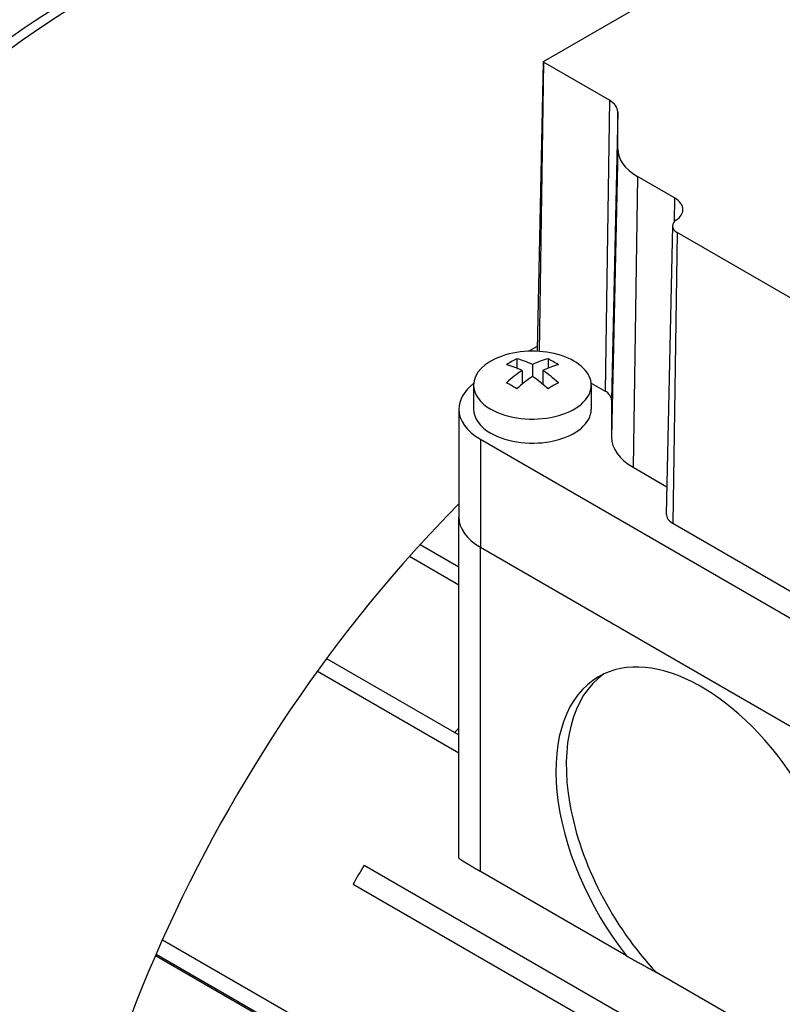
# Model space of a CAD drawing. Extents: x -147 to 1026, y 207 to 1053.
# Drawn here: x 732 to 784, y 858 to 925 of the extents above; entities that cross this region are included whole.
import ezdxf

# ---------------------------------------------------------------- set-up
doc = ezdxf.new("R2010")
doc.units = 0
doc.header["$MEASUREMENT"] = 0
doc.layers.add('View', color=7, linetype='Continuous')

msp = doc.modelspace()

# ---------------------------------------------------------------- linework, layer by layer
at = {"layer": 'View'}
for p, q in [((767.873, 921.69), (805.35, 943.327)), ((767.849, 921.658), (767.43, 902.065)), ((767.873, 921.624), (767.578, 901.97)), ((772.345, 919.042), (767.873, 921.624)), ((772.345, 919.042), (772.049, 899.275)), ((772.907, 918.259), (772.488, 898.663)), ((772.907, 915.731), (772.907, 918.259)), ((772.907, 915.731), (772.488, 896.135)), ((774.249, 913.86), (773.953, 894.093)), ((776.777, 912.401), (774.249, 913.86)), ((776.777, 912.401), (776.753, 910.788)), ((776.63, 910.506), (776.211, 890.914)), ((776.947, 910.057), (776.651, 890.29)), ((803.474, 894.742), (776.947, 910.057)), ((767.435, 902.312), (766.861, 901.981)), ((766.051, 901.468), (766.051, 900.832)), ((767.112, 901.08), (767.112, 900.263)), ((768.172, 901.468), (768.172, 900.832)), ((766.405, 900.672), (766.405, 899.737)), ((767.819, 900.672), (767.819, 899.737)), ((763.112, 899.676), (763.112, 898.043)), ((771.104, 899.821), (772.049, 899.275)), ((771.112, 899.676), (771.112, 898.043)), ((772.488, 898.663), (772.488, 896.135)), ((762.112, 898.043), (762.112, 890.694)), ((763.576, 896.002), (813.074, 867.424)), ((763.576, 896.002), (763.576, 888.653)), ((773.953, 894.093), (776.251, 892.767)), ((762.112, 867.524), (762.112, 890.694)), ((776.651, 890.29), (803.178, 874.975)), ((759.486, 888.851), (762.112, 887.335)), ((763.576, 888.653), (813.074, 860.076)), ((763.576, 888.653), (813.074, 860.076)), ((763.576, 866.608), (763.576, 888.653)), ((758.759, 888.046), (762.112, 886.11)), ((753.125, 881.093), (762.112, 875.904)), ((752.496, 880.231), (762.112, 874.679)), ((762.042, 876.318), (762.112, 876.278)), ((755.678, 867.054), (812.487, 834.255)), ((773.504, 860.876), (763.576, 866.608)), ((754.93, 865.755), (811.739, 832.957)), ((741.966, 861.979), (807.629, 824.068)), ((741.494, 860.908), (809.913, 821.406)), ((741.535, 861.003), (807.629, 822.844)), ((783.086, 855.392), (775.533, 859.753))]:
    msp.add_line(p, q, dxfattribs=at)
for centre, major_axis, start_param, end_param in [((737.302, 876.878), (30.225, 52.351), 0, 2.356195), ((736.491, 877.347), (30.044, 52.038), -5.76521, -3.92699), ((730.945, 880.548), (27.299, 47.282), -5.76521, -3.92699), ((767.93, 921.657), (0.0811, 0), 2.35619, 3.12925), ((767.93, 921.657), (0.0811, 0), 3.12925, 3.92699), ((770.988, 918.259), (1.919, 0), 6.28319, 7.068583), ((777.488, 915.731), (4.581, 0), 3.14159, 3.92699), ((775.421, 911.617), (1.919, 0), 6.27084, 7.068583), ((775.421, 911.617), (1.919, 0), 5.58122, 6.27084), ((777.711, 910.499), (1.081, 0), 3.12925, 3.92699), ((777.711, 910.499), (1.081, 0), 2.43963, 3.12925), ((767.112, 899.676), (-4, 0), -1.03038, 0), ((767.112, 899.676), (-4, 0), -3.14159, -1.03038), ((767.93, 902.061), (0.5, 0), 3.12925, 3.43798), ((765.698, 895.802), (-3.354, -5.809), 3.85239, 4.0016), ((766.758, 894.781), (3.491, -6.047), -3.85532, -3.63648), ((767.465, 895.19), (-3.491, 6.047), 5.56946, 5.7883), ((766.758, 895.19), (-3.491, -6.047), 3.63648, 3.85532), ((767.465, 894.781), (3.491, 6.047), -5.7883, -5.56946), ((768.526, 895.802), (-3.354, 5.809), 5.42318, 5.57239), ((766.758, 895.19), (-3.491, -6.047), 3.99866, 4.21751), ((767.465, 895.19), (-3.491, 6.047), 5.20727, 5.42611), ((767.112, 898.043), (5, 0), 2.49679, 3.14159), ((767.112, 899.676), (-4, 0), 0, 0.785395), ((767.112, 899.676), (-4, 0), -5.49779, -3.14159), ((765.698, 894.169), (3.354, -5.809), -4.0016, -3.85239), ((767.465, 894.781), (3.491, 6.047), -5.42611, -5.20727), ((766.758, 894.781), (3.491, -6.047), -4.21751, -3.99866), ((768.526, 894.169), (3.354, 5.809), -5.57239, -5.42318), ((770.988, 898.663), (1.5, 0), 6.28319, 7.068583), ((767.112, 898.043), (5, 0), 3.14159, 3.92699), ((767.112, 898.043), (-4, 0), 0, 0.785395), ((767.112, 898.043), (-4, 0), -5.49779, -3.14159), ((777.488, 896.135), (5, 0), 3.14159, 3.92699), ((777.012, 853.952), (30.225, 52.351), -5.14174, -3.92699), ((767.112, 890.694), (5, 0), 3.14159, 3.92699), ((767.112, 890.694), (5, 0), 3.14159, 3.92699), ((777.711, 890.903), (1.5, 0), 3.12925, 3.92699), ((778.603, 867.73), (-7, 12.124), 4.7551, 6.283185), ((778.603, 867.73), (-7, 12.124), 0, 1.81509), ((779.31, 868.139), (-7, 12.124), 0.050529, 1.96478), ((778.836, 852.899), (-23.5, -40.703), 4.45674, 4.46386), ((778.836, 852.899), (-23.5, -40.703), 4.69793, 4.72981)]:
    msp.add_ellipse(centre, major_axis=major_axis, ratio=0.57735, start_param=start_param, end_param=end_param, dxfattribs=at)
for points, degree, knots in [([(741.147, 929.432), (738.375, 928.709), (735.545, 927.596), (732.714, 926.126), (728.158, 923.762), (723.602, 920.465), (719.293, 916.432), (713.56, 911.074), (708.277, 904.407), (703.985, 897.122), (700.305, 890.887), (697.352, 884.207), (695.355, 877.597), (693.353, 870.986), (692.307, 864.444), (692.309, 858.46)], 3, [0, 0, 0, 0, 0.17387, 0.17387, 0.17387, 0.453773, 0.453773, 0.453773, 0.82613, 0.82613, 0.82613, 0.913065, 0.913065, 0.913065, 1, 1, 1, 1]), ([(763.576, 866.608), (763.384, 866.719), (763.203, 866.825), (763.034, 866.924), (762.878, 867.017), (762.736, 867.102), (762.607, 867.181), (762.492, 867.252), (762.392, 867.315), (762.307, 867.37), (762.237, 867.418), (762.182, 867.457), (762.143, 867.488), (762.12, 867.51), (762.112, 867.524)], 1, [0, 0, 0.0560999, 0.1122, 0.1683, 0.224399, 0.280499, 0.336599, 0.392699, 0.448799, 0.504899, 0.560999, 0.617099, 0.673198, 0.729298, 0.785398, 0.785398])]:
    msp.add_open_spline(points, degree=degree, knots=knots, dxfattribs=at)
msp.add_open_spline([(773.504, 860.876), (774.546, 860.302), (775.533, 859.753)], degree=2, dxfattribs=at)

doc.saveas('drawing.dxf')
